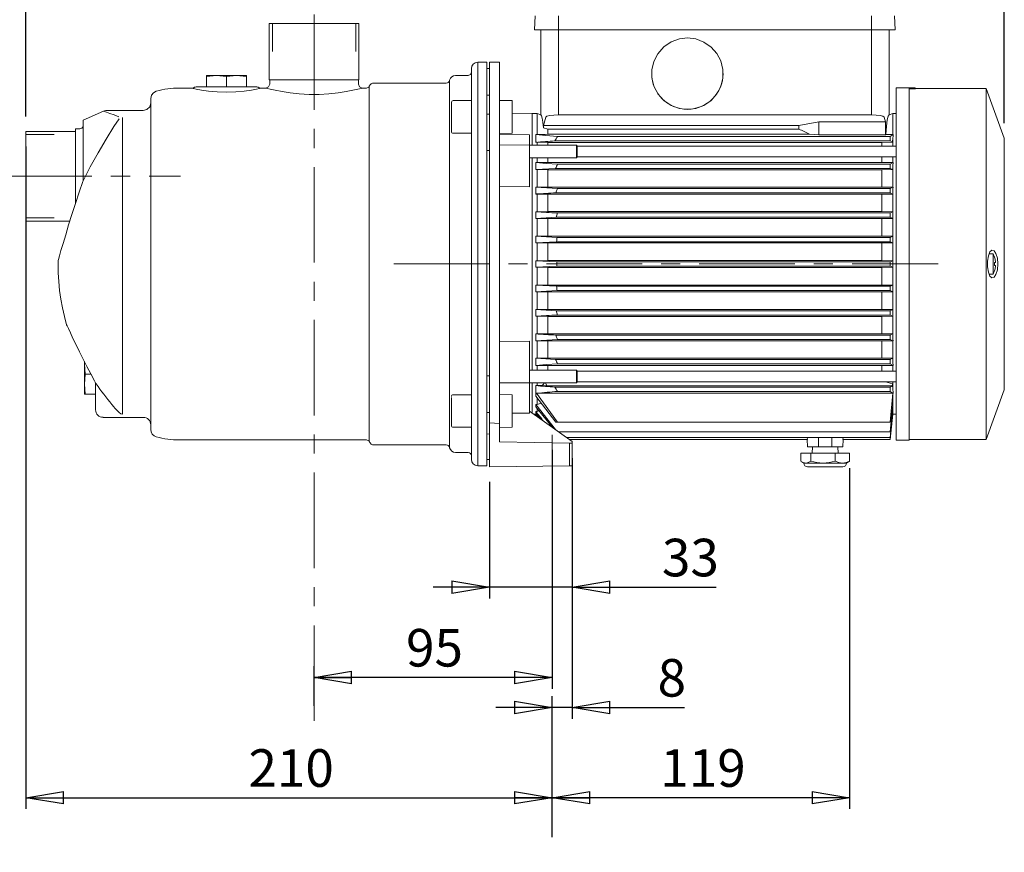
# Model space of a CAD drawing. Units: millimetres. Extents: x -4 to 213, y 0 to 297.
# Drawn here: x 38 to 103, y 135 to 190 of the extents above; entities that cross this region are included whole.
import ezdxf

# ---------------------------------------------------------------- set-up
doc = ezdxf.new("R2010")
doc.units = ezdxf.units.MM
doc.linetypes.add('CENTER', pattern=[10.16, 6.35, -1.27, 1.27, -1.27])
doc.layers.add('1', color=3, linetype='Continuous')
doc.layers.add('SLD-0', color=3, linetype='Continuous')
doc.styles.add('SLDTEXTSTYLE0', font='TXT', dxfattribs={"width": 0.695402})
doc.styles.add('SLDTEXTSTYLE1', font='TXT', dxfattribs={"width": 0.605})
doc.dimstyles.new('SLDDIMSTYLE0', dxfattribs={"dimtxt": 2.5, "dimasz": 2.5, "dimexe": 0, "dimexo": 0.0625, "dimtad": 1, "dimdec": 0, "dimrnd": 1e-09, "dimzin": 12, "dimdsep": 46, "dimtxsty": 'SLDTEXTSTYLE0', "dimblk1": 'CLOSED', "dimblk2": 'CLOSED', "dimsah": 1, "dimcen": 0.09, "dimadec": 0, "dimazin": 3, "dimtfac": 1, "dimtdec": 3, "dimtofl": 0, "dimtmove": 0, "dimatfit": 3, "dimldrblk": 'CLOSED', "dimfxl": 0, "dimfrac": 2, "dimtolj": 1, "dimtzin": 12, "dimarcsym": 0})
doc.dimstyles.new('SLDDIMSTYLE1', dxfattribs={"dimtxt": 2.5, "dimasz": 2.5, "dimexe": 0, "dimexo": 0.0625, "dimtad": 1, "dimdec": 0, "dimrnd": 1e-09, "dimzin": 12, "dimdsep": 46, "dimtxsty": 'SLDTEXTSTYLE0', "dimblk1": 'CLOSED', "dimblk2": 'CLOSED', "dimsah": 1, "dimcen": 0.09, "dimadec": 0, "dimazin": 3, "dimtfac": 1, "dimtdec": 3, "dimtmove": 0, "dimatfit": 0, "dimldrblk": 'CLOSED', "dimfxl": 0, "dimfrac": 2, "dimtolj": 1, "dimtzin": 12, "dimarcsym": 0})

# ---------------------------------------------------------------- blocks, each defined once
blk = doc.blocks.new('_Closed')
at = {"color": 0, "linetype": 'ByBlock', "lineweight": -2}
for p, q in [((-1, 0.166667), (0, 0)), ((-1, 0.166667), (-1, -0.166667)), ((0, 0), (-1, -0.166667)), ((0, 0), (-1, 0))]:
    blk.add_line(p, q, dxfattribs=at)
blk = doc.blocks.new('_D')
at = {"layer": '1', "color": 7}
for p, q in [((38.225, 183.686), (38.225, 216.628)), ((103.308, 183.241), (103.308, 216.628)), ((103.308, 215.878), (38.225, 215.878))]:
    blk.add_line(p, q, dxfattribs=at)
at = {"layer": '1', "color": 7, "xscale": 2.5, "yscale": 2.5, "rotation": 180.0000000000004}
blk.add_blockref('_Closed', (38.225, 215.878), dxfattribs=at)
at = {"layer": '1', "color": 7, "xscale": 2.5, "yscale": 2.5}
blk.add_blockref('_Closed', (103.308, 215.878), dxfattribs=at)
at = {"layer": '1', "color": 7, "insert": (68.068, 219.1), "char_height": 2.5, "attachment_point": 1, "style": 'SLDTEXTSTYLE1'}
blk.add_mtext('390', dxfattribs=at)
blk = doc.blocks.new('_D_1')
at = {"layer": '1', "color": 7}
for p, q in [((32.006, 182.482), (32.006, 193.815)), ((37.225, 182.482), (31.256, 182.482)), ((32.006, 182.482), (32.006, 176.94)), ((37.225, 176.94), (31.256, 176.94)), ((32.006, 176.94), (32.006, 173.19))]:
    blk.add_line(p, q, dxfattribs=at)
at = {"layer": '1', "color": 7, "xscale": 2.5, "yscale": 2.5}
for p, rotation in [((32.006, 182.482), 270.0000000000004), ((32.006, 176.94), 90.0000000000004)]:
    blk.add_blockref('_Closed', p, dxfattribs=dict(at, rotation=rotation))
at = {"layer": '1', "color": 7, "char_height": 2.5, "attachment_point": 1, "rotation": 90, "style": 'SLDTEXTSTYLE1'}
for s, insert in [('1', (28.783, 192.017)), ('G', (28.783, 188.6))]:
    blk.add_mtext(s, dxfattribs=dict(at, insert=insert))
blk = doc.blocks.new('_D_2')
at = {"layer": '1', "color": 7}
for p, q in [((54.621, 190.878), (54.621, 198.628)), ((60.162, 190.878), (60.162, 198.628)), ((54.621, 197.878), (50.871, 197.878)), ((60.162, 197.878), (54.621, 197.878)), ((60.162, 197.878), (71.496, 197.878))]:
    blk.add_line(p, q, dxfattribs=at)
at = {"layer": '1', "color": 7, "xscale": 2.5, "yscale": 2.5}
blk.add_blockref('_Closed', (54.621, 197.878), dxfattribs=at)
at = {"layer": '1', "color": 7, "xscale": 2.5, "yscale": 2.5, "rotation": 180.0000000000004}
blk.add_blockref('_Closed', (60.162, 197.878), dxfattribs=at)
at = {"layer": '1', "color": 7, "char_height": 2.5, "attachment_point": 1, "style": 'SLDTEXTSTYLE1'}
for s, insert in [('G', (66.281, 201.1)), ('1', (69.697, 201.1))]:
    blk.add_mtext(s, dxfattribs=dict(at, insert=insert))
blk = doc.blocks.new('_D_3')
at = {"layer": '1', "color": 7}
for p, q in [((38.225, 183.686), (38.225, 208.628)), ((57.391, 199.712), (57.391, 208.628)), ((57.391, 207.878), (38.225, 207.878))]:
    blk.add_line(p, q, dxfattribs=at)
at = {"layer": '1', "color": 7, "xscale": 2.5, "yscale": 2.5, "rotation": 180.0000000000004}
blk.add_blockref('_Closed', (38.225, 207.878), dxfattribs=at)
at = {"layer": '1', "color": 7, "xscale": 2.5, "yscale": 2.5}
blk.add_blockref('_Closed', (57.391, 207.878), dxfattribs=at)
at = {"layer": '1', "color": 7, "insert": (45.11, 211.1), "char_height": 2.5, "attachment_point": 1, "style": 'SLDTEXTSTYLE1'}
blk.add_mtext('115', dxfattribs=at)
blk = doc.blocks.new('_D_4')
at = {"layer": '1', "color": 7}
for p, q in [((73.225, 161.519), (73.225, 145.627)), ((57.391, 144.49), (57.391, 147.127)), ((73.225, 146.377), (57.391, 146.377))]:
    blk.add_line(p, q, dxfattribs=at)
at = {"layer": '1', "color": 7, "xscale": 2.5, "yscale": 2.5}
for p, rotation in [((57.391, 146.377), 180.0000001643765), ((73.225, 146.377), 1.643765110476492e-07)]:
    blk.add_blockref('_Closed', p, dxfattribs=dict(at, rotation=rotation))
at = {"layer": '1', "color": 7, "insert": (63.509, 149.6), "char_height": 2.5, "attachment_point": 1, "rotation": 0, "style": 'SLDTEXTSTYLE1'}
blk.add_mtext('95', dxfattribs=at)
blk = doc.blocks.new('_D_5')
at = {"layer": '1', "color": 7}
for p, q in [((74.558, 160.96), (74.558, 143.627)), ((73.225, 135.744), (73.225, 145.127)), ((73.225, 144.377), (69.475, 144.377)), ((74.558, 144.377), (73.225, 144.377)), ((74.558, 144.377), (82.041, 144.377))]:
    blk.add_line(p, q, dxfattribs=at)
at = {"layer": '1', "color": 7, "xscale": 2.5, "yscale": 2.5}
for p, rotation in [((73.225, 144.377), 3.046216677382794e-06), ((74.558, 144.377), 180.0000030462167)]:
    blk.add_blockref('_Closed', p, dxfattribs=dict(at, rotation=rotation))
at = {"layer": '1', "color": 7, "insert": (80.242, 147.6), "char_height": 2.5, "attachment_point": 1, "rotation": 0, "style": 'SLDTEXTSTYLE1'}
blk.add_mtext('8', dxfattribs=at)
blk = doc.blocks.new('_D_6')
at = {"layer": '1', "color": 7}
for p, q in [((69.058, 159.378), (69.058, 151.627)), ((74.558, 159.45), (74.558, 151.627)), ((69.058, 152.377), (65.308, 152.377)), ((74.558, 152.377), (69.058, 152.377)), ((74.558, 152.377), (84.13, 152.377))]:
    blk.add_line(p, q, dxfattribs=at)
at = {"layer": '1', "color": 7, "xscale": 2.5, "yscale": 2.5}
blk.add_blockref('_Closed', (69.058, 152.377), dxfattribs=at)
at = {"layer": '1', "color": 7, "xscale": 2.5, "yscale": 2.5, "rotation": 180.0000000000004}
blk.add_blockref('_Closed', (74.558, 152.377), dxfattribs=at)
at = {"layer": '1', "color": 7, "insert": (80.533, 155.6), "char_height": 2.5, "attachment_point": 1, "style": 'SLDTEXTSTYLE1'}
blk.add_mtext('33', dxfattribs=at)
blk = doc.blocks.new('_D_7')
at = {"layer": '1', "color": 7}
for p, q in [((38.225, 181.686), (38.225, 137.627)), ((73.225, 135.744), (73.225, 139.127)), ((38.225, 138.377), (73.225, 138.377))]:
    blk.add_line(p, q, dxfattribs=at)
at = {"layer": '1', "color": 7, "xscale": 2.5, "yscale": 2.5}
for p, rotation in [((38.225, 138.377), 180.0000030462169), ((73.225, 138.377), 3.046216880938294e-06)]:
    blk.add_blockref('_Closed', p, dxfattribs=dict(at, rotation=rotation))
at = {"layer": '1', "color": 7, "insert": (53.027, 141.6), "char_height": 2.5, "attachment_point": 1, "rotation": 0, "style": 'SLDTEXTSTYLE1'}
blk.add_mtext('210', dxfattribs=at)
blk = doc.blocks.new('_D_8')
at = {"layer": '1', "color": 7}
for p, q in [((93.019, 160.294), (93.019, 137.627)), ((73.225, 135.744), (73.225, 139.127)), ((93.019, 138.377), (73.225, 138.377))]:
    blk.add_line(p, q, dxfattribs=at)
at = {"layer": '1', "color": 7, "xscale": 2.5, "yscale": 2.5}
for p, rotation in [((73.225, 138.377), 180.0000030462168), ((93.019, 138.377), 3.046216804604981e-06)]:
    blk.add_blockref('_Closed', p, dxfattribs=dict(at, rotation=rotation))
at = {"layer": '1', "color": 7, "insert": (80.424, 141.6), "char_height": 2.5, "attachment_point": 1, "rotation": 0, "style": 'SLDTEXTSTYLE1'}
blk.add_mtext('119', dxfattribs=at)

msp = doc.modelspace()

# ---------------------------------------------------------------- linework, layer by layer
at = {"layer": '1', "color": 7, "linetype": 'CENTER', "lineweight": 18}
for p, q in [((57.391, 143.49), (57.391, 194.264)), ((36.261, 179.711), (48.513, 179.711)), ((62.696, 173.877), (98.904, 173.877)), ((73.225, 162.519), (73.225, 134.744))]:
    msp.add_line(p, q, dxfattribs=at)
at = {"layer": '1', "color": 7, "linetype": 'Continuous', "lineweight": 18}
for p, q in [((54.621, 189.878), (54.621, 188.003)), ((60.162, 189.878), (60.162, 188.003)), ((38.225, 182.482), (40.1, 182.482)), ((38.225, 176.94), (40.1, 176.94))]:
    msp.add_line(p, q, dxfattribs=at)
at = {"layer": 'SLD-0', "color": 7, "linetype": 'Continuous', "lineweight": 18}
for p, q in [((72.106, 190.378), (72.058, 189.461)), ((73.641, 189.461), (73.641, 190.378)), ((94.475, 189.461), (94.475, 190.378)), ((96.058, 189.461), (96.01, 190.378)), ((60.375, 189.878), (54.408, 189.878)), ((54.408, 186.128), (54.408, 189.878)), ((60.375, 186.128), (60.375, 189.878)), ((72.058, 189.461), (72.393, 189.461)), ((72.393, 189.461), (73.641, 189.461)), ((72.475, 183.805), (72.475, 189.461)), ((73.641, 183.794), (73.641, 189.461)), ((73.641, 189.461), (94.475, 189.461)), ((94.475, 189.461), (94.475, 183.794)), ((94.475, 189.461), (95.723, 189.461)), ((95.641, 189.461), (95.641, 183.805)), ((95.723, 189.461), (96.058, 189.461)), ((81.15, 188.653), (80.656, 188.317)), ((81.69, 188.849), (81.15, 188.653)), ((82.225, 188.91), (81.69, 188.849)), ((82.782, 188.844), (82.225, 188.91)), ((83.326, 188.639), (82.782, 188.844)), ((80.656, 188.317), (80.257, 187.864)), ((83.807, 188.306), (83.326, 188.639)), ((84.183, 187.877), (83.807, 188.306)), ((79.991, 187.34), (79.864, 186.796)), ((80.257, 187.864), (79.991, 187.34)), ((84.442, 187.385), (84.183, 187.877)), ((84.582, 186.825), (84.442, 187.385)), ((67.858, 185.383), (67.858, 186.877)), ((68.275, 187.294), (68.275, 185.781)), ((68.891, 187.294), (68.275, 187.294)), ((68.891, 185.781), (68.891, 187.294)), ((68.891, 186.877), (69.058, 186.877)), ((69.058, 187.294), (69.058, 185.781)), ((69.725, 187.294), (69.058, 187.294)), ((69.725, 185.781), (69.725, 187.294)), ((79.864, 186.796), (79.864, 186.268)), ((84.582, 186.239), (84.582, 186.825)), ((50.891, 186.411), (50.225, 186.411)), ((50.891, 186.411), (50.225, 186.356)), ((50.225, 186.356), (50.225, 186.411)), ((50.225, 185.661), (50.225, 186.356)), ((52.225, 186.411), (50.891, 186.411)), ((51.558, 186.356), (50.891, 186.411)), ((52.225, 186.411), (51.558, 186.356)), ((51.558, 185.661), (51.558, 186.356)), ((52.891, 186.411), (52.225, 186.411)), ((52.891, 186.356), (52.225, 186.411)), ((52.891, 186.411), (52.891, 186.356)), ((52.891, 185.661), (52.891, 186.356)), ((60.375, 186.128), (54.408, 186.128)), ((54.441, 185.828), (54.441, 186.128)), ((60.341, 185.828), (60.341, 186.128)), ((66.406, 186.102), (66.397, 186.071)), ((66.397, 186.007), (66.397, 186.071)), ((66.808, 186.411), (67.641, 186.411)), ((67.794, 186.474), (67.641, 186.411)), ((67.858, 186.628), (67.794, 186.474)), ((79.864, 186.268), (79.991, 185.724)), ((84.442, 185.679), (84.582, 186.239)), ((46.702, 185.272), (46.893, 185.372)), ((49.286, 185.578), (48.426, 185.578)), ((49.349, 185.561), (49.286, 185.578)), ((49.547, 185.514), (49.349, 185.561)), ((49.891, 185.448), (49.547, 185.514)), ((53.525, 185.661), (49.591, 185.661)), ((50.367, 185.381), (49.891, 185.448)), ((50.938, 185.332), (50.367, 185.381)), ((52.748, 185.381), (52.177, 185.332)), ((53.225, 185.448), (52.748, 185.381)), ((53.569, 185.514), (53.225, 185.448)), ((53.767, 185.561), (53.569, 185.514)), ((53.83, 185.578), (53.767, 185.561)), ((54.191, 185.578), (53.83, 185.578)), ((54.191, 185.578), (54.368, 185.651)), ((54.263, 185.559), (54.191, 185.578)), ((54.473, 185.507), (54.263, 185.559)), ((54.368, 185.651), (54.441, 185.828)), ((54.811, 185.43), (54.473, 185.507)), ((55.259, 185.342), (54.811, 185.43)), ((59.972, 185.43), (59.524, 185.342)), ((60.309, 185.507), (59.972, 185.43)), ((60.52, 185.559), (60.309, 185.507)), ((60.341, 185.828), (60.414, 185.651)), ((60.414, 185.651), (60.591, 185.578)), ((60.591, 185.578), (60.52, 185.559)), ((60.875, 185.578), (60.591, 185.578)), ((61.057, 185.632), (61.057, 185.695)), ((61.057, 185.435), (61.057, 185.632)), ((61.057, 185.093), (61.057, 185.435)), ((66.188, 185.911), (61.391, 185.911)), ((66.397, 185.803), (66.397, 186.007)), ((66.397, 185.45), (66.397, 185.803)), ((66.397, 184.941), (66.397, 185.45)), ((67.858, 183.682), (67.858, 185.383)), ((68.275, 185.781), (68.275, 185.701)), ((68.275, 185.701), (68.275, 183.952)), ((68.891, 185.701), (68.891, 185.781)), ((68.891, 183.952), (68.891, 185.701)), ((69.058, 185.781), (69.058, 185.701)), ((69.058, 185.701), (69.058, 183.952)), ((69.725, 185.701), (69.725, 185.781)), ((69.725, 183.952), (69.725, 185.701)), ((79.991, 185.724), (80.257, 185.199)), ((84.183, 185.186), (84.442, 185.679)), ((96.11, 173.877), (96.11, 185.586)), ((97.375, 185.586), (96.11, 185.586)), ((97.375, 185.581), (96.975, 185.581)), ((96.975, 173.877), (96.975, 185.581)), ((97.375, 185.539), (96.975, 185.539)), ((97.375, 185.586), (97.375, 185.581)), ((97.375, 185.539), (97.375, 185.581)), ((97.391, 185.539), (97.375, 185.539)), ((97.391, 185.544), (97.391, 185.539)), ((97.391, 185.544), (102.091, 185.544)), ((102.091, 173.877), (102.091, 185.544)), ((103.308, 182.241), (102.091, 185.544)), ((46.525, 184.89), (46.571, 185.101)), ((46.525, 184.717), (46.525, 184.89)), ((46.525, 184.411), (46.525, 184.717)), ((46.571, 185.101), (46.702, 185.272)), ((51.558, 185.314), (50.938, 185.332)), ((52.177, 185.332), (51.558, 185.314)), ((55.798, 185.258), (55.259, 185.342)), ((56.406, 185.191), (55.798, 185.258)), ((57.058, 185.155), (56.406, 185.191)), ((57.725, 185.155), (57.058, 185.155)), ((58.377, 185.191), (57.725, 185.155)), ((58.985, 185.258), (58.377, 185.191)), ((59.524, 185.342), (58.985, 185.258)), ((61.057, 184.599), (61.057, 185.093)), ((66.397, 184.274), (66.397, 184.941)), ((66.65, 184.742), (66.561, 184.706)), ((66.65, 184.742), (67.858, 184.742)), ((68.891, 185.111), (69.058, 185.114)), ((70.558, 184.742), (69.725, 184.757)), ((70.558, 184.683), (70.558, 184.742)), ((80.257, 185.199), (80.656, 184.746)), ((80.656, 184.746), (81.15, 184.411)), ((83.326, 184.425), (83.807, 184.758)), ((83.807, 184.758), (84.183, 185.186)), ((43.527, 184.078), (46.025, 184.078)), ((46.025, 184.078), (46.275, 184.145)), ((46.275, 184.145), (46.458, 184.327)), ((46.458, 184.327), (46.525, 184.578)), ((46.525, 183.956), (46.525, 184.411)), ((61.057, 183.954), (61.057, 184.599)), ((66.397, 183.457), (66.397, 184.274)), ((66.561, 184.706), (66.525, 184.617)), ((66.525, 183.363), (66.525, 184.617)), ((70.558, 184.492), (70.558, 184.683)), ((70.558, 184.189), (70.558, 184.492)), ((70.558, 183.834), (70.558, 184.189)), ((81.15, 184.411), (81.69, 184.215)), ((81.69, 184.215), (82.225, 184.154)), ((82.225, 184.154), (82.782, 184.22)), ((82.782, 184.22), (83.326, 184.425)), ((42.025, 183.44), (43.391, 184.049)), ((42.025, 180.023), (42.025, 183.44)), ((43.441, 184.031), (43.391, 184.049)), ((43.583, 183.978), (43.441, 184.031)), ((43.803, 183.896), (43.583, 183.978)), ((44.083, 183.79), (43.803, 183.896)), ((44.072, 183.031), (44.423, 183.537)), ((44.408, 183.665), (44.083, 183.79)), ((44.652, 183.624), (44.652, 163.882)), ((46.525, 183.361), (46.525, 183.956)), ((61.057, 183.161), (61.057, 183.954)), ((66.397, 182.5), (66.397, 183.457)), ((67.858, 164.073), (67.858, 183.682)), ((68.275, 183.952), (68.275, 183.806)), ((68.275, 183.806), (68.275, 163.949)), ((68.891, 183.806), (68.891, 183.952)), ((68.891, 183.839), (69.058, 183.84)), ((68.891, 163.949), (68.891, 183.806)), ((69.058, 183.952), (69.058, 183.806)), ((69.058, 183.806), (69.058, 163.949)), ((69.725, 183.806), (69.725, 183.952)), ((69.725, 163.949), (69.725, 183.806)), ((70.558, 183.903), (71.891, 183.878)), ((70.558, 183.484), (70.558, 183.834)), ((70.558, 183.129), (70.558, 183.484)), ((71.891, 181.778), (71.891, 183.878)), ((71.891, 183.878), (72.225, 183.878)), ((72.225, 183.878), (72.225, 182.486)), ((72.225, 183.878), (72.475, 183.805)), ((72.522, 183.74), (72.475, 183.805)), ((72.569, 183.573), (72.522, 183.74)), ((72.614, 183.306), (72.569, 183.573)), ((72.658, 183.089), (72.809, 183.654)), ((72.809, 183.654), (72.878, 183.706)), ((72.878, 183.706), (73.066, 183.754)), ((73.066, 183.754), (73.343, 183.784)), ((73.343, 183.784), (73.641, 183.794)), ((73.641, 183.794), (94.475, 183.794)), ((94.475, 183.794), (94.773, 183.784)), ((94.773, 183.784), (95.05, 183.754)), ((95.05, 183.754), (95.238, 183.706)), ((95.238, 183.706), (95.307, 183.654)), ((95.307, 183.654), (95.395, 183.324)), ((95.525, 183.456), (95.469, 183.051)), ((95.583, 183.709), (95.525, 183.456)), ((95.641, 183.805), (95.583, 183.709)), ((95.641, 183.805), (95.891, 183.878)), ((95.891, 183.878), (96.11, 183.878)), ((95.891, 183.878), (95.891, 182.486)), ((41.803, 182.878), (41.525, 182.878)), ((41.525, 182.878), (41.525, 177.92)), ((44.072, 183.031), (43.55, 182.189)), ((46.525, 182.632), (46.525, 183.361)), ((61.057, 182.234), (61.057, 183.161)), ((66.525, 183.096), (66.525, 183.363)), ((66.525, 182.884), (66.525, 183.096)), ((66.525, 182.748), (66.525, 182.884)), ((66.525, 182.701), (66.525, 182.748)), ((70.558, 182.826), (70.558, 183.129)), ((70.558, 182.635), (70.558, 182.826)), ((72.658, 182.942), (72.614, 183.306)), ((89.641, 183.089), (72.658, 183.089)), ((72.658, 182.942), (72.658, 183.089)), ((72.946, 182.851), (72.658, 182.942)), ((89.641, 182.851), (72.946, 182.851)), ((72.946, 182.851), (72.946, 182.506)), ((90.975, 183.324), (89.641, 183.089)), ((89.641, 183.089), (89.641, 182.851)), ((95.395, 183.324), (90.975, 183.324)), ((90.975, 183.324), (90.975, 182.479)), ((95.395, 183.324), (95.395, 182.479)), ((95.469, 183.051), (95.417, 182.499)), ((38.225, 182.686), (38.225, 176.736)), ((38.225, 182.686), (41.525, 182.686)), ((43.55, 182.189), (43.022, 181.28)), ((46.525, 181.781), (46.525, 182.632)), ((61.057, 181.19), (61.057, 182.234)), ((66.397, 181.423), (66.397, 182.5)), ((66.65, 182.576), (67.858, 182.576)), ((70.558, 182.576), (69.725, 182.561)), ((71.725, 182.461), (69.725, 182.496)), ((70.558, 182.576), (70.558, 182.635)), ((71.725, 182.461), (71.725, 181.779)), ((72.225, 182.486), (72.141, 182.486)), ((72.141, 182.486), (72.817, 182.419)), ((72.141, 181.97), (72.141, 182.486)), ((72.817, 182.419), (73.588, 182.354)), ((72.946, 182.506), (90.351, 182.506)), ((95.725, 182.354), (73.588, 182.354)), ((90.975, 182.479), (90.351, 182.506)), ((95.395, 182.479), (90.975, 182.479)), ((95.417, 182.499), (95.395, 182.479)), ((95.725, 182.354), (95.92, 182.486)), ((95.725, 182.067), (95.725, 182.354)), ((95.891, 182.486), (95.92, 182.486)), ((95.891, 182.211), (95.891, 181.724)), ((103.308, 173.877), (103.308, 182.241)), ((46.525, 180.819), (46.525, 181.781)), ((71.725, 181.779), (69.725, 181.793)), ((71.725, 181.779), (71.725, 179.015)), ((74.838, 181.778), (71.725, 181.778)), ((72.141, 181.97), (72.225, 181.97)), ((72.225, 181.97), (72.225, 181.778)), ((72.946, 181.955), (72.225, 181.97)), ((95.17, 181.955), (72.946, 181.955)), ((72.946, 181.955), (72.946, 181.778)), ((73.415, 182.067), (95.725, 182.067)), ((74.838, 181.778), (74.838, 181.612)), ((74.891, 181.724), (74.838, 181.778)), ((74.838, 181.612), (74.838, 180.944)), ((74.891, 181.724), (74.891, 181.58)), ((96.11, 181.724), (74.891, 181.724)), ((74.891, 181.58), (74.891, 180.998)), ((95.869, 181.97), (95.17, 181.955)), ((95.17, 181.724), (95.17, 181.955)), ((95.869, 181.97), (95.725, 182.067)), ((43.022, 181.28), (42.504, 180.331)), ((46.525, 179.759), (46.525, 180.819)), ((61.057, 180.052), (61.057, 181.19)), ((66.397, 180.249), (66.397, 181.423)), ((68.891, 181.423), (69.058, 181.42)), ((74.838, 180.944), (71.725, 180.944)), ((71.891, 166.811), (71.891, 180.944)), ((72.225, 180.944), (72.225, 180.62)), ((72.946, 180.944), (72.946, 180.633)), ((74.838, 180.944), (74.891, 180.998)), ((96.11, 180.998), (74.891, 180.998)), ((95.17, 180.633), (95.17, 180.998)), ((95.891, 180.998), (95.891, 180.62)), ((42.504, 180.331), (42.011, 179.374)), ((66.397, 179.005), (66.397, 180.249)), ((72.225, 180.62), (72.141, 180.62)), ((72.141, 180.62), (72.848, 180.57)), ((72.141, 180.152), (72.141, 180.62)), ((73.451, 180.234), (72.141, 180.152)), ((72.141, 180.152), (72.225, 180.152)), ((72.225, 180.62), (72.946, 180.633)), ((72.225, 180.152), (72.225, 178.983)), ((72.946, 180.141), (72.225, 180.152)), ((72.848, 180.57), (73.586, 180.521)), ((72.946, 180.633), (95.17, 180.633)), ((95.17, 180.141), (72.946, 180.141)), ((72.946, 180.141), (72.946, 178.994)), ((95.725, 180.234), (73.451, 180.234)), ((73.586, 180.521), (95.725, 180.521)), ((95.17, 180.633), (95.891, 180.62)), ((95.877, 180.152), (95.17, 180.141)), ((95.17, 178.994), (95.17, 180.141)), ((95.725, 180.521), (95.909, 180.62)), ((95.725, 180.234), (95.725, 180.521)), ((95.877, 180.152), (95.725, 180.234)), ((95.891, 180.62), (95.909, 180.62)), ((95.891, 180.378), (95.891, 178.983)), ((42.025, 179.414), (42.025, 180.023)), ((46.525, 178.617), (46.525, 179.759)), ((61.057, 178.847), (61.057, 180.052)), ((41.764, 178.645), (42.011, 179.374)), ((42.011, 179.374), (42.025, 179.414)), ((61.057, 177.601), (61.057, 178.847)), ((66.397, 177.72), (66.397, 179.005)), ((69.725, 179.031), (71.725, 179.015)), ((72.225, 178.983), (72.141, 178.983)), ((72.141, 178.983), (73.579, 178.896)), ((72.141, 178.533), (72.141, 178.983)), ((72.225, 178.983), (72.946, 178.994)), ((72.946, 178.994), (95.17, 178.994)), ((73.579, 178.896), (95.725, 178.896)), ((95.17, 178.994), (95.891, 178.983)), ((95.725, 178.896), (95.903, 178.983)), ((95.725, 178.609), (95.725, 178.896)), ((95.891, 178.983), (95.903, 178.983)), ((41.52, 177.906), (41.764, 178.645)), ((46.525, 177.407), (46.525, 178.617)), ((72.141, 178.533), (72.225, 178.533)), ((72.946, 178.523), (72.225, 178.533)), ((72.225, 178.533), (72.225, 177.351)), ((95.17, 178.523), (72.946, 178.523)), ((72.946, 178.523), (72.946, 177.361)), ((73.478, 178.609), (95.725, 178.609)), ((95.881, 178.533), (95.17, 178.523)), ((95.17, 177.361), (95.17, 178.523)), ((95.881, 178.533), (95.725, 178.609)), ((95.891, 178.753), (95.891, 177.351)), ((41.285, 177.174), (41.52, 177.906)), ((61.057, 176.342), (61.057, 177.601)), ((66.397, 176.42), (66.397, 177.72)), ((41.065, 176.472), (41.285, 177.174)), ((46.525, 176.149), (46.525, 177.407)), ((72.225, 177.351), (72.141, 177.351)), ((72.141, 176.911), (72.141, 177.351)), ((73.502, 176.984), (72.141, 176.911)), ((72.141, 176.911), (72.225, 176.911)), ((72.225, 177.351), (72.946, 177.361)), ((72.946, 176.902), (72.225, 176.911)), ((72.225, 176.911), (72.225, 175.721)), ((72.946, 177.361), (95.17, 177.361)), ((95.17, 176.902), (72.946, 176.902)), ((72.946, 176.902), (72.946, 175.731)), ((73.502, 176.984), (95.725, 176.984)), ((73.569, 177.271), (95.725, 177.271)), ((95.17, 177.361), (95.891, 177.351)), ((95.885, 176.911), (95.17, 176.902)), ((95.17, 175.731), (95.17, 176.902)), ((95.725, 177.271), (95.899, 177.351)), ((95.725, 176.984), (95.725, 177.271)), ((95.885, 176.911), (95.725, 176.984)), ((95.891, 177.351), (95.899, 177.351)), ((95.891, 177.128), (95.891, 175.721)), ((41.147, 176.736), (38.225, 176.736)), ((40.866, 175.822), (41.065, 176.472)), ((61.057, 175.094), (61.057, 176.342)), ((66.397, 175.132), (66.397, 176.42)), ((40.693, 175.247), (40.866, 175.822)), ((46.525, 174.858), (46.525, 176.149)), ((72.225, 175.721), (72.141, 175.721)), ((72.141, 175.287), (72.141, 175.721)), ((72.141, 175.721), (73.556, 175.646)), ((72.225, 175.721), (72.946, 175.731)), ((72.946, 175.731), (95.17, 175.731)), ((95.725, 175.646), (73.556, 175.646)), ((95.17, 175.731), (95.891, 175.721)), ((95.725, 175.646), (95.895, 175.721)), ((95.725, 175.359), (95.725, 175.646)), ((95.891, 175.721), (95.895, 175.721)), ((40.552, 174.769), (40.693, 175.247)), ((61.057, 173.877), (61.057, 175.094)), ((66.397, 173.877), (66.397, 175.132)), ((73.522, 175.359), (72.141, 175.287)), ((72.141, 175.287), (72.225, 175.287)), ((72.946, 175.278), (72.225, 175.287)), ((72.225, 175.287), (72.225, 174.094)), ((95.17, 175.278), (72.946, 175.278)), ((72.946, 175.278), (72.946, 174.103)), ((73.522, 175.359), (95.725, 175.359)), ((95.888, 175.287), (95.17, 175.278)), ((95.17, 174.103), (95.17, 175.278)), ((95.888, 175.287), (95.725, 175.359)), ((95.891, 175.503), (95.891, 174.094)), ((40.382, 174.185), (40.446, 174.409)), ((40.446, 174.409), (40.552, 174.769)), ((46.525, 173.554), (46.525, 174.858)), ((102.192, 174.072), (102.25, 174.43)), ((102.25, 174.43), (102.353, 174.68)), ((102.286, 174.544), (102.567, 174.544)), ((102.353, 174.68), (102.484, 174.79)), ((102.484, 174.79), (102.623, 174.753)), ((102.567, 173.877), (102.567, 174.544)), ((102.623, 174.753), (102.751, 174.573)), ((102.658, 174.334), (102.656, 174.333)), ((102.751, 174.573), (102.846, 174.266)), ((102.846, 174.266), (102.882, 173.877)), ((40.358, 173.931), (40.358, 173.924)), ((40.358, 173.876), (40.37, 173.29)), ((40.36, 174.109), (40.382, 174.185)), ((61.057, 172.661), (61.057, 173.877)), ((66.397, 172.623), (66.397, 173.877)), ((72.225, 174.094), (72.141, 174.094)), ((72.141, 174.094), (73.541, 174.021)), ((72.141, 173.661), (72.141, 174.094)), ((73.541, 173.734), (72.141, 173.661)), ((72.141, 173.661), (72.225, 173.661)), ((72.225, 174.094), (72.946, 174.103)), ((72.946, 173.652), (72.225, 173.661)), ((72.225, 173.661), (72.225, 172.468)), ((72.946, 174.103), (95.17, 174.103)), ((95.17, 173.652), (72.946, 173.652)), ((72.946, 173.652), (72.946, 172.477)), ((95.725, 174.021), (73.541, 174.021)), ((73.541, 173.734), (95.725, 173.734)), ((95.17, 174.103), (95.891, 174.094)), ((95.891, 173.661), (95.17, 173.652)), ((95.17, 172.477), (95.17, 173.652)), ((95.725, 174.021), (95.891, 174.094)), ((95.725, 173.734), (95.725, 174.021)), ((95.891, 173.661), (95.725, 173.734)), ((95.891, 174.094), (95.891, 174.094)), ((95.891, 173.661), (95.891, 173.661)), ((95.891, 173.661), (95.891, 172.252)), ((96.11, 172.673), (96.11, 173.877)), ((96.975, 172.671), (96.975, 173.877)), ((102.091, 162.211), (102.091, 173.877)), ((102.192, 173.683), (102.192, 174.072)), ((102.25, 173.325), (102.192, 173.683)), ((102.567, 173.211), (102.567, 173.877)), ((102.717, 174.062), (102.721, 174.011)), ((102.721, 174.011), (102.717, 173.987)), ((102.717, 173.768), (102.721, 173.744)), ((102.721, 173.744), (102.717, 173.693)), ((102.882, 173.877), (102.846, 173.489)), ((103.308, 172.871), (103.308, 173.877)), ((40.37, 173.29), (40.405, 172.705)), ((46.525, 172.254), (46.525, 173.554)), ((102.353, 173.075), (102.25, 173.325)), ((102.286, 173.211), (102.567, 173.211)), ((102.484, 172.965), (102.353, 173.075)), ((102.623, 173.002), (102.484, 172.965)), ((102.751, 173.183), (102.623, 173.002)), ((102.656, 173.422), (102.658, 173.421)), ((102.846, 173.489), (102.751, 173.183)), ((40.405, 172.705), (40.464, 172.121)), ((61.057, 171.413), (61.057, 172.661)), ((66.397, 171.335), (66.397, 172.623)), ((73.522, 172.396), (72.141, 172.468)), ((72.141, 172.468), (72.225, 172.468)), ((72.141, 172.034), (72.141, 172.468)), ((72.225, 172.468), (72.946, 172.477)), ((72.946, 172.477), (95.17, 172.477)), ((73.522, 172.396), (95.725, 172.396)), ((95.17, 172.477), (95.888, 172.468)), ((95.888, 172.468), (95.725, 172.396)), ((95.725, 172.396), (95.725, 172.109)), ((96.11, 171.436), (96.11, 172.673)), ((96.975, 171.432), (96.975, 172.671)), ((103.308, 171.836), (103.308, 172.871)), ((40.464, 172.121), (40.546, 171.54)), ((46.525, 170.977), (46.525, 172.254)), ((73.556, 172.109), (72.141, 172.034)), ((72.225, 172.034), (72.141, 172.034)), ((72.946, 172.024), (72.225, 172.034)), ((72.225, 172.034), (72.225, 170.844)), ((95.17, 172.024), (72.946, 172.024)), ((72.946, 172.024), (72.946, 170.853)), ((95.725, 172.109), (73.556, 172.109)), ((95.891, 172.034), (95.17, 172.024)), ((95.17, 170.853), (95.17, 172.024)), ((95.725, 172.109), (95.895, 172.034)), ((95.895, 172.034), (95.891, 172.034)), ((95.891, 172.034), (95.891, 170.627)), ((103.308, 170.799), (103.308, 171.836)), ((40.546, 171.54), (40.651, 170.963)), ((40.651, 170.963), (40.779, 170.391)), ((46.525, 169.741), (46.525, 170.977)), ((61.057, 170.154), (61.057, 171.413)), ((66.397, 170.035), (66.397, 171.335)), ((96.11, 170.188), (96.11, 171.436)), ((96.975, 170.182), (96.975, 171.432)), ((40.779, 170.391), (40.93, 169.824)), ((72.141, 170.844), (72.225, 170.844)), ((72.141, 170.404), (72.141, 170.844)), ((72.141, 170.844), (73.502, 170.771)), ((72.225, 170.404), (72.141, 170.404)), ((72.225, 170.844), (72.946, 170.853)), ((72.946, 170.394), (72.225, 170.404)), ((72.225, 170.404), (72.225, 169.222)), ((72.946, 170.853), (95.17, 170.853)), ((95.17, 170.394), (72.946, 170.394)), ((72.946, 170.394), (72.946, 169.232)), ((73.502, 170.771), (95.725, 170.771)), ((73.569, 170.484), (95.725, 170.484)), ((95.17, 170.853), (95.885, 170.844)), ((95.891, 170.404), (95.17, 170.394)), ((95.17, 169.232), (95.17, 170.394)), ((95.885, 170.844), (95.725, 170.771)), ((95.725, 170.771), (95.725, 170.484)), ((95.725, 170.484), (95.899, 170.404)), ((95.899, 170.404), (95.891, 170.404)), ((95.891, 170.404), (95.891, 169.002)), ((103.308, 169.788), (103.308, 170.799)), ((40.93, 169.824), (40.959, 169.761)), ((40.959, 169.761), (41.043, 169.579)), ((46.525, 168.562), (46.525, 169.741)), ((61.057, 168.908), (61.057, 170.154)), ((66.397, 168.75), (66.397, 170.035)), ((96.11, 168.954), (96.11, 170.188)), ((96.975, 168.947), (96.975, 170.182)), ((103.308, 168.833), (103.308, 169.788)), ((41.043, 169.579), (41.176, 169.294)), ((41.176, 169.294), (41.349, 168.927)), ((72.141, 169.222), (72.225, 169.222)), ((72.141, 168.772), (72.141, 169.222)), ((72.225, 169.222), (72.946, 169.232)), ((72.946, 169.232), (95.17, 169.232)), ((73.478, 169.146), (95.725, 169.146)), ((95.17, 169.232), (95.881, 169.222)), ((95.881, 169.222), (95.725, 169.146)), ((95.725, 169.146), (95.725, 168.859)), ((41.349, 168.927), (41.554, 168.5)), ((41.554, 168.5), (41.782, 168.034)), ((46.525, 167.459), (46.525, 168.562)), ((61.057, 167.703), (61.057, 168.908)), ((66.397, 167.506), (66.397, 168.75)), ((71.725, 168.74), (69.725, 168.724)), ((71.725, 165.976), (71.725, 168.74)), ((72.141, 168.772), (73.579, 168.859)), ((72.225, 168.772), (72.141, 168.772)), ((72.225, 168.772), (72.225, 167.603)), ((72.946, 168.761), (72.225, 168.772)), ((95.17, 168.761), (72.946, 168.761)), ((72.946, 168.761), (72.946, 167.614)), ((73.579, 168.859), (95.725, 168.859)), ((95.891, 168.772), (95.17, 168.761)), ((95.17, 167.614), (95.17, 168.761)), ((95.725, 168.859), (95.903, 168.772)), ((95.903, 168.772), (95.891, 168.772)), ((95.891, 168.772), (95.891, 167.377)), ((96.11, 167.76), (96.11, 168.954)), ((96.975, 167.752), (96.975, 168.947)), ((103.308, 167.964), (103.308, 168.833)), ((41.782, 168.034), (42.025, 167.548)), ((61.057, 166.565), (61.057, 167.703)), ((96.11, 166.633), (96.11, 167.76)), ((96.975, 166.625), (96.975, 167.752)), ((103.308, 167.207), (103.308, 167.964)), ((42.025, 167.548), (42.276, 167.057)), ((42.108, 167.384), (42.108, 167.211)), ((42.108, 167.211), (42.108, 165.878)), ((42.108, 167.211), (42.163, 166.544)), ((42.276, 167.057), (42.529, 166.574)), ((46.525, 166.445), (46.525, 167.459)), ((66.397, 166.332), (66.397, 167.506)), ((73.451, 167.521), (72.141, 167.603)), ((72.141, 167.603), (72.225, 167.603)), ((72.141, 167.135), (72.141, 167.603)), ((72.141, 167.135), (72.848, 167.185)), ((72.225, 167.135), (72.141, 167.135)), ((72.225, 167.603), (72.946, 167.614)), ((72.225, 167.135), (72.225, 166.811)), ((72.946, 167.122), (72.225, 167.135)), ((72.848, 167.185), (73.586, 167.234)), ((72.946, 167.614), (95.17, 167.614)), ((95.17, 167.122), (72.946, 167.122)), ((72.946, 167.122), (72.946, 166.811)), ((95.725, 167.521), (73.451, 167.521)), ((73.586, 167.234), (95.725, 167.234)), ((95.17, 167.614), (95.877, 167.603)), ((95.891, 167.135), (95.17, 167.122)), ((95.17, 166.757), (95.17, 167.122)), ((95.877, 167.603), (95.725, 167.521)), ((95.725, 167.521), (95.725, 167.234)), ((95.725, 167.234), (95.909, 167.135)), ((95.909, 167.135), (95.891, 167.135)), ((95.891, 167.135), (95.891, 166.757)), ((103.308, 166.583), (103.308, 167.207)), ((42.163, 166.544), (42.108, 165.878)), ((42.545, 166.544), (42.163, 166.544)), ((42.529, 166.574), (42.775, 166.116)), ((46.525, 165.536), (46.525, 166.445)), ((61.057, 165.521), (61.057, 166.565)), ((68.891, 166.429), (69.058, 166.432)), ((74.838, 166.811), (71.725, 166.811)), ((74.838, 166.811), (74.838, 166.062)), ((74.891, 166.757), (74.838, 166.811)), ((74.891, 166.757), (74.891, 166.104)), ((96.11, 166.757), (74.891, 166.757)), ((96.11, 165.598), (96.11, 166.633)), ((96.975, 165.592), (96.975, 166.625)), ((103.308, 166.102), (103.308, 166.583)), ((42.108, 165.878), (42.108, 165.389)), ((42.163, 165.211), (42.108, 165.878)), ((42.775, 166.116), (42.83, 166.009)), ((42.83, 166.009), (42.858, 165.935)), ((42.893, 165.912), (42.858, 165.94)), ((42.858, 165.94), (42.858, 164.386)), ((42.958, 165.828), (42.893, 165.912)), ((43.025, 165.733), (42.958, 165.828)), ((66.397, 165.255), (66.397, 166.332)), ((69.725, 165.962), (71.725, 165.976)), ((74.838, 165.977), (71.725, 165.977)), ((71.725, 163.949), (71.725, 165.976)), ((71.891, 163.97), (71.891, 165.977)), ((72.141, 165.785), (72.225, 165.785)), ((72.141, 165.094), (72.141, 165.785)), ((72.225, 165.977), (72.225, 165.785)), ((72.225, 165.785), (72.569, 165.792)), ((72.569, 165.792), (72.868, 165.776)), ((72.793, 165.977), (72.868, 165.776)), ((72.868, 165.776), (95.855, 165.776)), ((74.838, 166.062), (74.838, 165.977)), ((74.838, 165.977), (74.891, 166.031)), ((74.891, 166.104), (74.891, 166.031)), ((96.11, 166.031), (74.891, 166.031)), ((95.396, 166.031), (95.859, 165.906)), ((95.855, 165.776), (95.725, 165.688)), ((95.855, 165.776), (95.859, 165.906)), ((95.891, 166.031), (95.891, 165.544)), ((103.308, 165.767), (103.308, 166.102)), ((103.308, 165.575), (103.308, 165.767)), ((42.108, 165.389), (42.108, 165.211)), ((42.108, 165.211), (42.163, 165.211)), ((42.858, 165.211), (42.163, 165.211)), ((46.525, 164.744), (46.525, 165.536)), ((61.057, 164.594), (61.057, 165.521)), ((66.397, 164.298), (66.397, 165.255)), ((66.65, 165.179), (67.858, 165.179)), ((70.558, 165.179), (69.725, 165.194)), ((70.558, 165.12), (70.558, 165.179)), ((70.558, 164.929), (70.558, 165.12)), ((73.476, 163.353), (72.141, 165.094)), ((95.896, 165.275), (72.197, 165.275)), ((72.197, 165.275), (73.58, 163.353)), ((73.415, 165.688), (95.725, 165.688)), ((95.725, 165.401), (73.588, 165.401)), ((95.725, 165.688), (95.725, 165.401)), ((95.725, 165.401), (95.92, 165.269)), ((95.725, 163.353), (95.896, 165.275)), ((95.891, 165.217), (95.891, 164.531)), ((95.92, 165.269), (95.896, 165.269)), ((96.11, 164.68), (96.11, 165.598)), ((96.975, 164.674), (96.975, 165.592)), ((103.308, 165.514), (102.091, 162.211)), ((103.308, 165.514), (103.308, 165.575)), ((46.525, 164.081), (46.525, 164.744)), ((61.057, 163.801), (61.057, 164.594)), ((66.525, 164.818), (66.525, 165.007)), ((66.525, 164.512), (66.525, 164.818)), ((66.525, 164.139), (66.525, 164.512)), ((70.558, 164.626), (70.558, 164.929)), ((70.558, 164.271), (70.558, 164.626)), ((72.225, 164.531), (72.141, 164.531)), ((72.141, 164.531), (73.443, 162.864)), ((72.141, 164.376), (72.141, 164.531)), ((72.225, 164.984), (72.225, 164.531)), ((72.225, 164.531), (72.502, 164.619)), ((95.725, 162.704), (95.899, 164.531)), ((95.832, 164.55), (95.891, 164.531)), ((95.891, 164.531), (95.899, 164.531)), ((95.891, 164.449), (95.891, 164.057)), ((96.11, 163.895), (96.11, 164.68)), ((96.975, 163.89), (96.975, 164.674)), ((42.858, 164.386), (42.858, 164.177)), ((44.533, 163.92), (44.423, 164.002)), ((44.652, 163.882), (44.533, 163.92)), ((46.525, 163.554), (46.525, 164.081)), ((61.057, 163.156), (61.057, 163.801)), ((66.397, 163.481), (66.397, 164.298)), ((66.525, 163.76), (66.525, 164.139)), ((66.525, 163.434), (66.525, 163.76)), ((67.858, 162.372), (67.858, 164.073)), ((68.275, 163.949), (68.275, 163.803)), ((68.275, 163.803), (68.275, 162.054)), ((68.891, 163.998), (69.058, 163.997)), ((68.891, 163.803), (68.891, 163.949)), ((68.891, 162.054), (68.891, 163.803)), ((69.058, 163.949), (69.058, 163.803)), ((69.058, 163.803), (69.058, 163.307)), ((69.725, 163.803), (69.725, 163.949)), ((69.725, 163.277), (69.725, 163.803)), ((70.558, 163.921), (70.558, 164.271)), ((70.558, 163.947), (71.725, 163.949)), ((70.558, 163.566), (70.558, 163.921)), ((74.558, 162.069), (71.725, 164.088)), ((72.141, 163.878), (72.02, 163.878)), ((73.269, 162.988), (72.141, 164.376)), ((72.225, 164.057), (72.141, 164.057)), ((72.141, 163.983), (72.141, 164.057)), ((72.141, 163.983), (72.538, 163.509)), ((72.141, 163.88), (72.225, 163.88)), ((72.325, 163.66), (72.141, 163.88)), ((72.141, 163.878), (72.141, 163.88)), ((72.141, 163.878), (72.321, 163.663)), ((72.225, 164.273), (72.225, 164.057)), ((72.225, 164.057), (72.365, 164.099)), ((72.225, 163.884), (72.225, 163.88)), ((72.225, 163.88), (72.227, 163.881)), ((95.725, 162.332), (95.895, 164.057)), ((95.891, 163.88), (95.725, 162.211)), ((95.855, 164.068), (95.891, 164.057)), ((95.878, 163.884), (95.891, 163.88)), ((95.891, 164.057), (95.895, 164.057)), ((95.891, 164.017), (95.891, 163.88)), ((95.891, 163.88), (95.891, 163.88)), ((96.11, 163.878), (95.891, 163.878)), ((96.11, 163.255), (96.11, 163.895)), ((96.975, 163.252), (96.975, 163.89)), ((43.358, 163.677), (46.025, 163.677)), ((46.525, 163.173), (46.525, 163.554)), ((46.525, 162.942), (46.525, 163.173)), ((61.057, 162.662), (61.057, 163.156)), ((66.397, 162.814), (66.397, 163.481)), ((66.525, 163.215), (66.525, 163.434)), ((66.525, 163.138), (66.525, 163.215)), ((69.058, 163.307), (69.725, 163.277)), ((69.058, 160.378), (69.058, 163.307)), ((69.725, 162.044), (69.725, 163.277)), ((70.558, 163.263), (70.558, 163.566)), ((70.558, 163.072), (70.558, 163.263)), ((73.58, 163.353), (73.476, 163.353)), ((73.58, 163.353), (95.725, 163.353)), ((96.11, 162.766), (96.11, 163.255)), ((96.975, 162.764), (96.975, 163.252)), ((46.525, 162.865), (46.525, 162.942)), ((61.057, 162.32), (61.057, 162.662)), ((66.397, 162.305), (66.397, 162.814)), ((66.65, 163.013), (67.858, 163.013)), ((68.891, 162.571), (69.058, 162.568)), ((70.558, 163.013), (69.725, 162.998)), ((70.558, 163.013), (70.558, 163.072)), ((73.668, 162.704), (95.725, 162.704)), ((96.11, 162.427), (96.11, 162.766)), ((96.975, 162.426), (96.975, 162.764)), ((48.426, 162.178), (60.875, 162.178)), ((61.057, 162.123), (61.057, 162.32)), ((61.057, 162.06), (61.057, 162.123)), ((61.391, 161.844), (66.188, 161.844)), ((66.397, 161.952), (66.397, 162.305)), ((66.397, 161.748), (66.397, 161.952)), ((67.858, 161.836), (67.858, 162.372)), ((67.858, 161.418), (67.858, 161.836)), ((68.275, 162.054), (68.275, 161.974)), ((68.275, 161.974), (68.275, 160.461)), ((68.891, 161.974), (68.891, 162.054)), ((68.891, 160.461), (68.891, 161.974)), ((69.725, 162.044), (74.391, 161.963)), ((74.189, 162.332), (95.725, 162.332)), ((74.359, 162.211), (90.207, 162.211)), ((74.391, 161.963), (74.558, 161.96)), ((74.391, 160.447), (74.391, 161.963)), ((74.558, 162.069), (74.558, 161.96)), ((74.558, 161.96), (74.558, 160.45)), ((90.225, 161.711), (90.198, 162.211)), ((90.207, 162.211), (90.201, 162.332)), ((90.952, 162.332), (90.958, 161.711)), ((91.824, 161.711), (91.83, 162.332)), ((92.558, 161.711), (92.584, 162.211)), ((92.581, 162.332), (92.575, 162.211)), ((92.575, 162.211), (95.725, 162.211)), ((96.11, 162.231), (96.11, 162.427)), ((96.11, 162.169), (96.11, 162.231)), ((96.975, 162.169), (96.11, 162.169)), ((96.975, 162.231), (96.975, 162.426)), ((96.975, 162.169), (96.975, 162.231)), ((96.975, 162.211), (102.091, 162.211)), ((66.397, 161.684), (66.397, 161.748)), ((66.406, 161.653), (66.397, 161.684)), ((66.808, 161.344), (67.641, 161.344)), ((67.858, 161.118), (67.858, 161.418)), ((89.764, 161.294), (89.764, 160.754)), ((90.436, 161.294), (89.764, 161.294)), ((90.958, 161.711), (90.225, 161.711)), ((90.436, 160.754), (90.436, 161.294)), ((92.063, 161.294), (90.436, 161.294)), ((90.544, 161.711), (90.522, 161.294)), ((91.824, 161.711), (90.958, 161.711)), ((92.558, 161.711), (91.824, 161.711)), ((92.063, 161.294), (92.063, 160.754)), ((93.019, 161.294), (92.063, 161.294)), ((92.239, 161.711), (92.26, 161.294)), ((93.019, 161.294), (93.019, 160.754)), ((67.858, 160.938), (67.858, 161.118)), ((67.858, 160.877), (67.858, 160.938)), ((68.891, 160.878), (69.058, 160.878)), ((89.764, 160.754), (89.93, 160.662)), ((89.975, 160.628), (89.838, 160.706)), ((89.93, 160.662), (90.099, 160.628)), ((89.975, 160.628), (90.099, 160.628)), ((90.099, 160.628), (90.269, 160.662)), ((90.099, 160.628), (91.249, 160.628)), ((90.269, 160.662), (90.436, 160.754)), ((90.436, 160.754), (90.838, 160.662)), ((90.838, 160.662), (91.249, 160.628)), ((91.249, 160.628), (91.66, 160.662)), ((91.249, 160.628), (92.541, 160.628)), ((91.66, 160.662), (92.063, 160.754)), ((92.063, 160.754), (92.299, 160.662)), ((92.299, 160.662), (92.541, 160.628)), ((92.541, 160.628), (92.782, 160.662)), ((92.541, 160.628), (92.808, 160.628)), ((92.782, 160.662), (93.019, 160.754)), ((92.808, 160.628), (92.945, 160.707)), ((68.891, 160.461), (68.275, 160.461)), ((69.058, 160.378), (74.391, 160.447)), ((74.558, 160.45), (74.391, 160.447)), ((90.225, 160.378), (91.871, 160.378)), ((91.871, 160.378), (92.558, 160.378))]:
    msp.add_line(p, q, dxfattribs=at)
for centre, radius, start, end in [((68.275, 186.877), 0.417, 90.00135, 179.99785), ((66.188, 186.128), 0.217, 269.99979, 344.99976), ((66.808, 185.994), 0.417, 89.99999, 164.99999), ((48.426, 179.744), 5.833, 90, 105.2388), ((49.286, 185.778), 0.2, 270.00001, 300.55835), ((49.591, 185.261), 0.4, 90, 120.55835), ((53.525, 185.261), 0.4, 59.44442, 89.99098), ((53.83, 185.778), 0.2, 239.44162, 270), ((60.875, 185.778), 0.2, 270.00009, 335.6852), ((61.391, 185.544), 0.367, 89.99999, 155.68479), ((43.527, 183.744), 0.333, 90, 113.99976), ((41.803, 183.128), 0.25, 270, 332.45163), ((85.725, 173.878), 9.791, 61.80021, 66.41922), ((66.65, 182.701), 0.125, 179.99041, 270.01149), ((63.813, 496.225), 313.852, 271.53572, 271.66752), ((112.331, 158.847), 45.317, 148.75259, 149.17635), ((104.794, 514.014), 331.647, 268.37974, 268.46178), ((126.932, 179.281), 31.179, 174.60823, 175.05322), ((119.243, 179.935), 23.463, 173.75732, 174.43253), ((80.652, 78.751), 103.569, 94.00681, 94.71359), ((98.101, 168.861), 27.147, 154.56172, 155.23109), ((155.469, 176.375), 59.713, 176.15664, 176.37348), ((148.104, 176.762), 52.337, 175.77225, 176.03874), ((92.436, 172.116), 20.039, 160.22273, 161.09299), ((168.43, 175.11), 72.63, 176.94344, 177.12534), ((121.577, -682.729), 862.68, 93.196174, 93.285115), ((174.845, 174.903), 79.047, 177.20849, 177.36772), ((134.684, 1287.535), 1111.945, 266.775621, 266.849302), ((89.427, 173.411), 16.321, 166.32, 167.35543), ((188.499, 174.169), 92.655, 178.17015, 178.30415), ((183.28, 174.254), 87.436, 177.97024, 178.11652), ((87.91, 173.823), 14.47, 172.76101, 173.90594), ((192.458, 173.929), 96.58, 178.93669, 179.06652), ((196.463, 173.91), 100.585, 179.09288, 179.21578), ((101.316, 173.877), 1.418, 18.79639, 28.06914), ((101.32, 173.888), 1.408, 7.10085, 18.39559), ((55.008, 173.877), 14.65, 179.09423, 180), ((87.445, 173.877), 13.905, 179.40831, 180.59169), ((195.874, 173.877), 99.982, 179.87596, 180), ((195.874, 173.877), 99.982, 180, 180.12404), ((102.589, 174.178), 0.23, 286.91538, 303.85484), ((101.054, 173.877), 1.604, 0.00001, 2.87404), ((101.054, 173.877), 1.604, 357.12596, 0.00001), ((102.589, 173.577), 0.23, 56.14416, 73.0846), ((101.32, 173.867), 1.408, 341.60467, 352.89884), ((101.316, 173.878), 1.418, 331.93086, 341.20361), ((87.91, 173.932), 14.47, 186.09406, 187.23899), ((196.463, 173.845), 100.585, 180.78418, 180.90708), ((192.458, 173.826), 96.58, 180.93353, 181.06336), ((134.684, -939.783), 1111.947, 93.150692, 93.224372), ((89.427, 174.344), 16.321, 192.64457, 193.68), ((188.499, 173.586), 92.655, 181.69577, 181.82978), ((183.28, 173.501), 87.436, 181.88357, 182.02984), ((121.577, 1030.482), 862.678, 266.714878, 266.80382), ((92.436, 175.639), 20.039, 198.90701, 199.77727), ((174.845, 172.852), 79.047, 182.63217, 182.79141), ((168.43, 172.645), 72.63, 182.87477, 183.05667), ((45.878, 167.21), 3.77, 177.45807, 179.98578), ((98.101, 178.895), 27.147, 204.76925, 205.43862), ((155.469, 171.38), 59.713, 183.62653, 183.84337), ((148.104, 170.993), 52.337, 183.96127, 184.22775), ((55.009, 173.878), 14.491, 214.20278, 220.9939), ((80.652, 269.004), 103.569, 265.2864, 265.99318), ((64.082, 172.685), 10.934, 320.91996, 322.16025), ((128.202, 168.59), 32.454, 184.74301, 185.38453), ((66.65, 165.054), 0.125, 90.00728, 179.98906), ((77.463, 114.62), 50.928, 94.36386, 95.93542), ((112.331, 188.908), 45.317, 210.82365, 211.24741), ((119.243, 167.82), 23.463, 185.56749, 186.24268), ((43.358, 164.178), 0.5, 180.00176, 269.99824), ((48.49, 168.213), 5.854, 220.9925, 225.39183), ((42.223, 161.856), 3.073, 44.28151, 45.42489), ((478.552, 496.167), 524.85, 219.25496, 219.34482), ((46.025, 163.177), 0.5, 0.00172, 89.99828), ((66.65, 163.138), 0.125, 179.98971, 270.01223), ((47.025, 162.865), 0.5, 180.00059, 254.76103), ((48.426, 168.011), 5.833, 254.76124, 269.99996), ((60.875, 161.978), 0.2, 24.31449, 89.99984), ((61.391, 162.211), 0.367, 204.31662, 269.99908), ((66.188, 161.627), 0.217, 14.99924, 89.99879), ((66.808, 161.761), 0.417, 195.00143, 269.99859), ((67.641, 161.127), 0.217, 0.00972, 89.9991), ((68.275, 160.878), 0.417, 180.00135, 269.99865), ((90.225, 160.628), 0.25, 180.00258, 269.99742), ((92.558, 160.628), 0.25, 270.00258, 359.99742), ((92.451, 161.559), 0.985, 300.06248, 305.23392)]:
    msp.add_arc(centre, radius, start, end, dxfattribs=at)
for start_param, end_param in [(3.144194, 4.71239), (4.71239, 6.280584)]:
    msp.add_ellipse((82.225, 186.544), major_axis=(2.375, 0), ratio=0.99863, start_param=start_param, end_param=end_param, dxfattribs=at)

# ---------------------------------------------------------------- dimensions: what is measured, and where the dimension line sits
at = {"layer": '1', "color": 7}
for base, p1, p2, dimstyle, picture, middle in [((38.225, 215.878), (103.308, 182.241), (38.225, 182.686), 'SLDDIMSTYLE0', '_D', (70.766, 215.878)), ((38.225, 207.878), (57.391, 198.712), (38.225, 182.686), 'SLDDIMSTYLE0', '_D_3', (47.808, 207.878)), ((69.057931572, 152.377481692), (74.557931572, 160.449505805), (69.057931572, 160.377506703), 'SLDDIMSTYLE1', '_D_6', (82.331741096, 152.377481692))]:
    dim = msp.add_linear_dim(base=base, p1=p1, p2=p2, dimstyle=dimstyle, dxfattribs=at)
    dim.commit()
    dim.dimension.update_dxf_attribs({"geometry": picture, "text_midpoint": middle, "dimtype": 160})
dim = msp.add_linear_dim(base=(54.621, 197.878), p1=(60.162, 189.878), p2=(54.621, 189.878), text='G <>', dimstyle='SLDDIMSTYLE1', dxfattribs=at)
dim.commit()
dim.dimension.update_dxf_attribs({"geometry": '_D_2', "text_midpoint": (68.888, 197.878), "dimtype": 160})
dim = msp.add_linear_dim(base=(32.006, 176.94), p1=(38.225, 182.482), p2=(38.225, 176.94), angle=90, text='G <>', dimstyle='SLDDIMSTYLE1', dxfattribs=at)
dim.commit()
dim.dimension.update_dxf_attribs({"geometry": '_D_1', "text_midpoint": (32.006, 191.208), "dimtype": 160})
for base, p1, p2, dimstyle, picture, middle in [((73.225, 138.377), (38.225, 182.686), (73.225, 134.744), 'SLDDIMSTYLE0', '_D_7', (55.725, 138.377)), ((57.391, 146.377), (73.225, 162.519), (57.391, 143.49), 'SLDDIMSTYLE0', '_D_4', (65.308, 146.377)), ((73.225, 144.377), (74.558, 161.96), (73.225, 134.744), 'SLDDIMSTYLE1', '_D_5', (81.141, 144.377)), ((73.225, 138.377), (93.019, 161.294), (73.225, 134.744), 'SLDDIMSTYLE0', '_D_8', (83.122, 138.377))]:
    dim = msp.add_linear_dim(base=base, p1=p1, p2=p2, angle=0, dimstyle=dimstyle, dxfattribs=at)
    dim.commit()
    dim.dimension.update_dxf_attribs({"geometry": picture, "text_midpoint": middle, "dimtype": 160})

doc.saveas('drawing.dxf')
